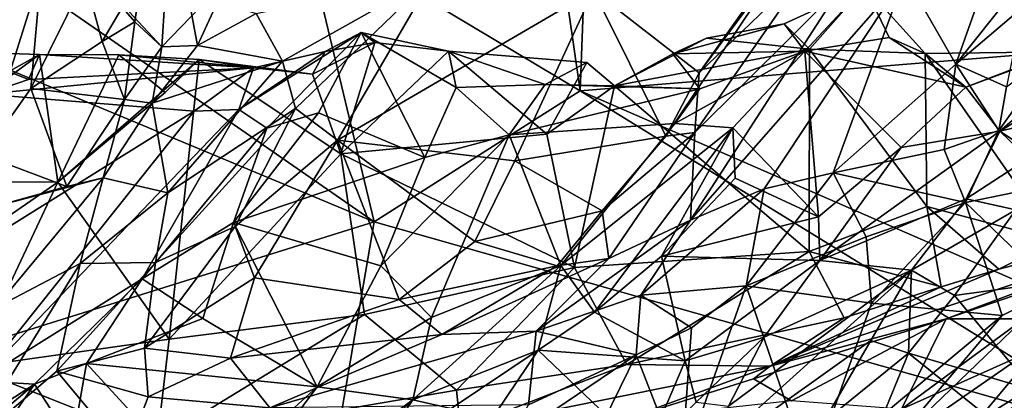
# Model space of a CAD drawing. Extents: x -18.29 to -12.68, y -8.42 to 0.13.
# Drawn here: x -15.01 to -14.13, y -7.84 to -7.5 of the extents above; entities that cross this region are included whole.
import ezdxf

# ---------------------------------------------------------------- set-up
doc = ezdxf.new("R2010")
doc.units = 0
doc.header["$MEASUREMENT"] = 0
doc.layers.add('DEFAULT', color=7, linetype='CONTINUOUS')

msp = doc.modelspace()

# ---------------------------------------------------------------- linework, layer by layer
at = {"layer": 'DEFAULT'}
for points in [[(-13.834947, -7.123521, 11.314682), (-14.498078, -7.207191, 11.308667), (-13.995885, -7.52005, 11.304685)], [(-14.498078, -7.207191, 11.308667), (-14.541995, -7.349928, 11.308339), (-14.511397, -7.56233, 11.300649)], [(-13.995885, -7.52005, 11.304685), (-14.498078, -7.207191, 11.308667), (-14.511397, -7.56233, 11.300649)], [(-14.541995, -7.349928, 11.308339), (-14.757774, -7.414894, 11.302332), (-14.511397, -7.56233, 11.300649)], [(-15.260776, -7.442504, 11.298768), (-14.694668, -7.678791, 11.299), (-15.104021, -7.395022, 11.302449)], [(-15.104021, -7.395022, 11.302449), (-14.694668, -7.678791, 11.299), (-14.757774, -7.414894, 11.302332)], [(-14.694668, -7.678791, 11.299), (-14.511397, -7.56233, 11.300649), (-14.757774, -7.414894, 11.302332)], [(-14.405618, -7.54637, 6.114505), (-14.317106, -7.426125, 5.939267), (-14.435302, -7.602521, 6.168007)], [(-14.435302, -7.602521, 6.168007), (-14.317106, -7.426125, 5.939267), (-14.405618, -7.54637, 6.114505)], [(-14.341949, -7.455885, 5.986873), (-14.317106, -7.426125, 5.939267), (-14.405618, -7.54637, 6.114505)], [(-14.405618, -7.54637, 6.114505), (-14.317106, -7.426125, 5.939267), (-14.341949, -7.455885, 5.986873)], [(-15.092252, -7.549297, 5.991278), (-15.015521, -7.433449, 5.976548), (-14.990681, -7.456925, 6.012359)], [(-14.14192, -7.437791, 6.226187), (-14.177552, -7.538378, 6.345723), (-14.222593, -7.459758, 6.223534)], [(-14.177552, -7.538378, 6.345723), (-14.14192, -7.437791, 6.226187), (-14.126163, -7.47389, 6.301932)], [(-15.260776, -7.442504, 11.298768), (-15.289174, -7.865004, 11.291838), (-14.694668, -7.678791, 11.299)], [(-14.90756, -7.50092, 5.955555), (-14.901436, -7.458567, 5.995867), (-14.953816, -7.447151, 5.976182)], [(-14.880756, -7.48115, 5.891422), (-14.8835, -7.523176, 5.909389), (-14.953816, -7.447151, 5.976182)], [(-14.90756, -7.50092, 5.955555), (-14.953816, -7.447151, 5.976182), (-14.8835, -7.523176, 5.909389)], [(-14.990681, -7.456925, 6.012359), (-15.041881, -7.619481, 6.050157), (-15.092252, -7.549297, 5.991278)], [(-14.999842, -7.560088, 6.041831), (-15.041881, -7.619481, 6.050157), (-14.990681, -7.456925, 6.012359)], [(-14.990681, -7.456925, 6.012359), (-14.951554, -7.462283, 6.037858), (-14.999842, -7.560088, 6.041831)], [(-14.499674, -7.472918, 6.105803), (-14.341949, -7.455885, 5.986873), (-14.405618, -7.54637, 6.114505)], [(-14.405618, -7.54637, 6.114505), (-14.305858, -7.44968, 6.05512), (-14.409604, -7.599328, 6.24145)], [(-14.409604, -7.599328, 6.24145), (-14.305858, -7.44968, 6.05512), (-14.279673, -7.470017, 6.183001)], [(-14.305858, -7.44968, 6.05512), (-14.405618, -7.54637, 6.114505), (-14.341949, -7.455885, 5.986873)], [(-14.93644, -7.518389, 6.002368), (-14.999842, -7.560088, 6.041831), (-14.951554, -7.462283, 6.037858)], [(-14.951554, -7.462283, 6.037858), (-14.901436, -7.458567, 5.995867), (-14.93644, -7.518389, 6.002368)], [(-14.90756, -7.50092, 5.955555), (-14.93644, -7.518389, 6.002368), (-14.901436, -7.458567, 5.995867)], [(-14.8835, -7.523176, 5.909389), (-14.880756, -7.48115, 5.891422), (-14.823721, -7.461174, 5.96034)], [(-14.8835, -7.523176, 5.909389), (-14.823721, -7.461174, 5.96034), (-14.851622, -7.521882, 5.992146)], [(-14.851622, -7.521882, 5.992146), (-14.823721, -7.461174, 5.96034), (-14.860521, -7.473747, 5.997021)], [(-14.776195, -7.535759, 6.089783), (-14.799474, -7.493281, 6.019768), (-14.642539, -7.46045, 6.135359)], [(-14.776195, -7.535759, 6.089783), (-14.642539, -7.46045, 6.135359), (-14.764482, -7.57802, 6.185403)], [(-14.727229, -7.606244, 6.309129), (-14.764482, -7.57802, 6.185403), (-14.642539, -7.46045, 6.135359)], [(-14.499674, -7.472918, 6.105803), (-14.727229, -7.606244, 6.309129), (-14.642539, -7.46045, 6.135359)], [(-14.222593, -7.459758, 6.223534), (-14.413486, -7.6774, 6.428843), (-14.279673, -7.470017, 6.183001)], [(-14.413486, -7.6774, 6.428843), (-14.222593, -7.459758, 6.223534), (-14.347775, -7.64941, 6.439092)], [(-14.286594, -7.63515, 6.444774), (-14.347775, -7.64941, 6.439092), (-14.222593, -7.459758, 6.223534)], [(-14.286594, -7.63515, 6.444774), (-14.222593, -7.459758, 6.223534), (-14.177552, -7.538378, 6.345723)], [(-14.860521, -7.473747, 5.997021), (-14.799474, -7.493281, 6.019768), (-14.851622, -7.521882, 5.992146)], [(-14.56947, -7.624424, 6.259614), (-14.727229, -7.606244, 6.309129), (-14.499674, -7.472918, 6.105803)], [(-14.499674, -7.472918, 6.105803), (-14.435302, -7.602521, 6.168007), (-14.56947, -7.624424, 6.259614)], [(-14.499674, -7.472918, 6.105803), (-14.405618, -7.54637, 6.114505), (-14.435302, -7.602521, 6.168007)], [(-14.279673, -7.470017, 6.183001), (-14.413486, -7.6774, 6.428843), (-14.409604, -7.599328, 6.24145)], [(-14.330256, -7.502752, 9.259746), (-14.311719, -7.527018, 9.167729), (-14.258461, -7.4694, 9.265788)], [(-14.307459, -7.525138, 9.286406), (-14.330256, -7.502752, 9.259746), (-14.258461, -7.4694, 9.265788)], [(-14.236671, -7.514679, 9.219507), (-14.258461, -7.4694, 9.265788), (-14.311719, -7.527018, 9.167729)], [(-14.307459, -7.525138, 9.286406), (-14.258461, -7.4694, 9.265788), (-14.204827, -7.529036, 9.28286)], [(-14.258461, -7.4694, 9.265788), (-14.236671, -7.514679, 9.219507), (-14.204827, -7.529036, 9.28286)], [(-14.126163, -7.47389, 6.301932), (-14.118317, -7.487968, 6.389392), (-14.177552, -7.538378, 6.345723)], [(-14.799474, -7.493281, 6.019768), (-14.776195, -7.535759, 6.089783), (-14.851622, -7.521882, 5.992146)], [(-14.132429, -7.55872, 6.472025), (-14.177552, -7.538378, 6.345723), (-14.118317, -7.487968, 6.389392)], [(-14.90756, -7.50092, 5.955555), (-14.916471, -7.570045, 5.971162), (-14.93644, -7.518389, 6.002368)], [(-14.916471, -7.570045, 5.971162), (-14.90756, -7.50092, 5.955555), (-14.8835, -7.523176, 5.909389)], [(-14.138383, -7.598231, 9.035251), (-14.057769, -7.579168, 9.051171), (-13.967152, -7.493441, 9.216113)], [(-13.967152, -7.493441, 9.216113), (-14.032365, -7.50646, 9.206995), (-14.138383, -7.598231, 9.035251)], [(-14.789961, -7.595575, 9.086703), (-14.706067, -7.510324, 9.21103), (-14.814971, -7.578772, 9.158298)], [(-14.738301, -7.527111, 9.245566), (-14.814971, -7.578772, 9.158298), (-14.706067, -7.510324, 9.21103)], [(-14.789961, -7.595575, 9.086703), (-14.744053, -7.581787, 9.100011), (-14.706067, -7.510324, 9.21103)], [(-14.649708, -7.621591, 9.105827), (-14.706067, -7.510324, 9.21103), (-14.744053, -7.581787, 9.100011)], [(-14.738301, -7.527111, 9.245566), (-14.706067, -7.510324, 9.21103), (-14.694153, -7.519186, 9.28772)], [(-14.649708, -7.621591, 9.105827), (-14.62164, -7.559177, 9.205239), (-14.706067, -7.510324, 9.21103)], [(-14.694153, -7.519186, 9.28772), (-14.706067, -7.510324, 9.21103), (-14.628642, -7.526854, 9.289346)], [(-14.62164, -7.559177, 9.205239), (-14.628642, -7.526854, 9.289346), (-14.706067, -7.510324, 9.21103)], [(-14.429175, -7.529248, 9.272147), (-14.311719, -7.527018, 9.167729), (-14.330256, -7.502752, 9.259746)], [(-14.399197, -7.51537, 9.296629), (-14.429175, -7.529248, 9.272147), (-14.330256, -7.502752, 9.259746)], [(-14.307459, -7.525138, 9.286406), (-14.399197, -7.51537, 9.296629), (-14.330256, -7.502752, 9.259746)], [(-14.138383, -7.598231, 9.035251), (-14.032365, -7.50646, 9.206995), (-14.168521, -7.558923, 9.196115)], [(-14.032365, -7.50646, 9.206995), (-14.084236, -7.527627, 9.286616), (-14.168521, -7.558923, 9.196115)], [(-14.916471, -7.570045, 5.971162), (-14.999842, -7.560088, 6.041831), (-14.93644, -7.518389, 6.002368)], [(-14.749362, -7.547279, 9.284039), (-14.738301, -7.527111, 9.245566), (-14.694153, -7.519186, 9.28772)], [(-14.724391, -7.618349, 9.293086), (-14.749362, -7.547279, 9.284039), (-14.694153, -7.519186, 9.28772)], [(-14.724391, -7.618349, 9.293086), (-14.694153, -7.519186, 9.28772), (-14.628642, -7.526854, 9.289346)], [(-14.481106, -7.557733, 9.288062), (-14.399197, -7.51537, 9.296629), (-14.307459, -7.525138, 9.286406)], [(-14.429175, -7.529248, 9.272147), (-14.399197, -7.51537, 9.296629), (-14.481106, -7.557733, 9.288062)], [(-14.236671, -7.514679, 9.219507), (-14.311719, -7.527018, 9.167729), (-14.168521, -7.558923, 9.196115)], [(-14.168521, -7.558923, 9.196115), (-14.204827, -7.529036, 9.28286), (-14.236671, -7.514679, 9.219507)], [(-14.992301, -7.52977, 9.291307), (-15.193673, -7.642041, 9.297576), (-15.063714, -7.527552, 9.294278)], [(-15.063714, -7.527552, 9.294278), (-15.001863, -7.552107, 9.279604), (-14.992301, -7.52977, 9.291307)], [(-15.063714, -7.527552, 9.294278), (-15.040172, -7.565348, 9.21333), (-14.992301, -7.52977, 9.291307)], [(-15.063714, -7.527552, 9.294278), (-14.992301, -7.52977, 9.291307), (-15.001863, -7.552107, 9.279604)], [(-14.916471, -7.570045, 5.971162), (-14.8835, -7.523176, 5.909389), (-14.892144, -7.573102, 5.961349)], [(-14.776195, -7.535759, 6.089783), (-14.892144, -7.573102, 5.961349), (-14.851622, -7.521882, 5.992146)], [(-14.8835, -7.523176, 5.909389), (-14.851622, -7.521882, 5.992146), (-14.892144, -7.573102, 5.961349)], [(-14.814971, -7.578772, 9.158298), (-14.738301, -7.527111, 9.245566), (-14.801922, -7.54168, 9.280554)], [(-14.738301, -7.527111, 9.245566), (-14.749362, -7.547279, 9.284039), (-14.801922, -7.54168, 9.280554)], [(-14.541179, -7.600684, 9.299886), (-14.724391, -7.618349, 9.293086), (-14.628642, -7.526854, 9.289346)], [(-14.505498, -7.537097, 9.294012), (-14.628642, -7.526854, 9.289346), (-14.542706, -7.556501, 9.236428)], [(-14.542706, -7.556501, 9.236428), (-14.628642, -7.526854, 9.289346), (-14.62164, -7.559177, 9.205239)], [(-14.628642, -7.526854, 9.289346), (-14.505498, -7.537097, 9.294012), (-14.541179, -7.600684, 9.299886)], [(-13.767356, -7.886604, 11.290837), (-13.995885, -7.52005, 11.304685), (-14.511397, -7.56233, 11.300649)], [(-14.481106, -7.557733, 9.288062), (-14.307459, -7.525138, 9.286406), (-14.30795, -7.705274, 9.301925)], [(-14.311719, -7.527018, 9.167729), (-14.429175, -7.529248, 9.272147), (-14.404985, -7.560326, 9.215775)], [(-14.375834, -7.595059, 9.077536), (-14.311719, -7.527018, 9.167729), (-14.427388, -7.591218, 9.145498)], [(-14.311719, -7.527018, 9.167729), (-14.404985, -7.560326, 9.215775), (-14.427388, -7.591218, 9.145498)], [(-14.299684, -7.674479, 8.99834), (-14.311719, -7.527018, 9.167729), (-14.375834, -7.595059, 9.077536)], [(-14.299684, -7.674479, 8.99834), (-14.22596, -7.612708, 9.092552), (-14.311719, -7.527018, 9.167729)], [(-14.311719, -7.527018, 9.167729), (-14.22596, -7.612708, 9.092552), (-14.168521, -7.558923, 9.196115)], [(-14.307459, -7.525138, 9.286406), (-14.20324, -7.665093, 9.299522), (-14.30795, -7.705274, 9.301925)], [(-14.204827, -7.529036, 9.28286), (-14.20324, -7.665093, 9.299522), (-14.307459, -7.525138, 9.286406)], [(-14.084236, -7.527627, 9.286616), (-14.088539, -7.695905, 9.313853), (-14.204827, -7.529036, 9.28286)], [(-14.084236, -7.527627, 9.286616), (-14.204827, -7.529036, 9.28286), (-14.168521, -7.558923, 9.196115)], [(-14.072311, -7.641656, 6.512875), (-14.139132, -7.597669, 6.487782), (-14.087155, -7.524677, 6.549336)], [(-14.087155, -7.524677, 6.549336), (-14.139132, -7.597669, 6.487782), (-14.132429, -7.55872, 6.472025)], [(-14.975836, -7.643479, 9.299172), (-15.193673, -7.642041, 9.297576), (-14.992301, -7.52977, 9.291307)], [(-15.001863, -7.552107, 9.279604), (-14.992301, -7.52977, 9.291307), (-15.040172, -7.565348, 9.21333)], [(-15.001863, -7.552107, 9.279604), (-14.801922, -7.54168, 9.280554), (-14.992301, -7.52977, 9.291307)], [(-14.975836, -7.643479, 9.299172), (-14.992301, -7.52977, 9.291307), (-14.92178, -7.530211, 9.305366)], [(-14.801922, -7.54168, 9.280554), (-14.92178, -7.530211, 9.305366), (-14.992301, -7.52977, 9.291307)], [(-14.975836, -7.643479, 9.299172), (-14.92178, -7.530211, 9.305366), (-14.880358, -7.563825, 9.291791)], [(-14.975836, -7.643479, 9.299172), (-14.850088, -7.534311, 9.298622), (-14.876975, -7.783383, 9.289885)], [(-14.975836, -7.643479, 9.299172), (-14.880358, -7.563825, 9.291791), (-14.850088, -7.534311, 9.298622)], [(-14.92178, -7.530211, 9.305366), (-14.850088, -7.534311, 9.298622), (-14.880358, -7.563825, 9.291791)], [(-14.850088, -7.534311, 9.298622), (-14.92178, -7.530211, 9.305366), (-14.801922, -7.54168, 9.280554)], [(-14.892144, -7.573102, 5.961349), (-14.776195, -7.535759, 6.089783), (-14.87822, -7.653152, 6.09466)], [(-14.87822, -7.653152, 6.09466), (-14.776195, -7.535759, 6.089783), (-14.764482, -7.57802, 6.185403)], [(-14.850088, -7.534311, 9.298622), (-14.724391, -7.618349, 9.293086), (-14.876975, -7.783383, 9.289885)], [(-14.801922, -7.54168, 9.280554), (-14.749362, -7.547279, 9.284039), (-14.850088, -7.534311, 9.298622)], [(-14.850088, -7.534311, 9.298622), (-14.749362, -7.547279, 9.284039), (-14.724391, -7.618349, 9.293086)], [(-14.429175, -7.529248, 9.272147), (-14.481106, -7.557733, 9.288062), (-14.404985, -7.560326, 9.215775)], [(-14.204827, -7.529036, 9.28286), (-14.088539, -7.695905, 9.313853), (-14.20324, -7.665093, 9.299522)], [(-15.001863, -7.552107, 9.279604), (-15.040172, -7.565348, 9.21333), (-14.801922, -7.54168, 9.280554)], [(-14.854661, -7.580358, 9.178822), (-14.801922, -7.54168, 9.280554), (-15.040172, -7.565348, 9.21333)], [(-14.814971, -7.578772, 9.158298), (-14.801922, -7.54168, 9.280554), (-14.854661, -7.580358, 9.178822)], [(-14.505498, -7.537097, 9.294012), (-14.542706, -7.556501, 9.236428), (-14.481106, -7.557733, 9.288062)], [(-14.505498, -7.537097, 9.294012), (-14.481106, -7.557733, 9.288062), (-14.541179, -7.600684, 9.299886)], [(-14.187881, -7.614505, 6.424977), (-14.286594, -7.63515, 6.444774), (-14.177552, -7.538378, 6.345723)], [(-14.177552, -7.538378, 6.345723), (-14.139132, -7.597669, 6.487782), (-14.187881, -7.614505, 6.424977)], [(-14.139132, -7.597669, 6.487782), (-14.177552, -7.538378, 6.345723), (-14.132429, -7.55872, 6.472025)], [(-14.405618, -7.54637, 6.114505), (-14.409604, -7.599328, 6.24145), (-14.435302, -7.602521, 6.168007)], [(-14.999842, -7.560088, 6.041831), (-14.968002, -7.647422, 6.042798), (-15.041881, -7.619481, 6.050157)], [(-14.916471, -7.570045, 5.971162), (-14.968002, -7.647422, 6.042798), (-14.999842, -7.560088, 6.041831)], [(-14.694668, -7.678791, 11.299), (-14.004821, -7.875037, 11.293987), (-14.511397, -7.56233, 11.300649)], [(-14.649708, -7.621591, 9.105827), (-14.574548, -7.601346, 9.152359), (-14.62164, -7.559177, 9.205239)], [(-14.62164, -7.559177, 9.205239), (-14.574548, -7.601346, 9.152359), (-14.542706, -7.556501, 9.236428)], [(-14.574548, -7.601346, 9.152359), (-14.404985, -7.560326, 9.215775), (-14.542706, -7.556501, 9.236428)], [(-14.574548, -7.601346, 9.152359), (-14.427388, -7.591218, 9.145498), (-14.404985, -7.560326, 9.215775)], [(-14.481106, -7.557733, 9.288062), (-14.542706, -7.556501, 9.236428), (-14.404985, -7.560326, 9.215775)], [(-14.481106, -7.557733, 9.288062), (-14.516599, -7.719446, 9.293151), (-14.541179, -7.600684, 9.299886)], [(-14.481106, -7.557733, 9.288062), (-14.30795, -7.705274, 9.301925), (-14.516599, -7.719446, 9.293151)], [(-14.004821, -7.875037, 11.293987), (-13.767356, -7.886604, 11.290837), (-14.511397, -7.56233, 11.300649)], [(-14.168521, -7.558923, 9.196115), (-14.22596, -7.612708, 9.092552), (-14.138383, -7.598231, 9.035251)], [(-15.040172, -7.565348, 9.21333), (-15.091458, -7.728087, 8.993834), (-14.854661, -7.580358, 9.178822)], [(-14.968002, -7.647422, 6.042798), (-14.916471, -7.570045, 5.971162), (-14.935684, -7.639781, 6.022733)], [(-14.916471, -7.570045, 5.971162), (-14.892144, -7.573102, 5.961349), (-14.935684, -7.639781, 6.022733)], [(-15.046131, -7.820314, 8.865001), (-14.854661, -7.580358, 9.178822), (-15.091458, -7.728087, 8.993834)], [(-15.046131, -7.820314, 8.865001), (-14.900831, -7.729713, 8.927028), (-14.814971, -7.578772, 9.158298)], [(-14.854661, -7.580358, 9.178822), (-15.046131, -7.820314, 8.865001), (-14.814971, -7.578772, 9.158298)], [(-14.935684, -7.639781, 6.022733), (-14.892144, -7.573102, 5.961349), (-14.87822, -7.653152, 6.09466)], [(-14.900831, -7.729713, 8.927028), (-14.789961, -7.595575, 9.086703), (-14.814971, -7.578772, 9.158298)], [(-14.818114, -7.683084, 6.341051), (-14.8891, -7.714959, 6.224055), (-14.764482, -7.57802, 6.185403)], [(-14.87822, -7.653152, 6.09466), (-14.764482, -7.57802, 6.185403), (-14.8891, -7.714959, 6.224055)], [(-14.727229, -7.606244, 6.309129), (-14.818114, -7.683084, 6.341051), (-14.764482, -7.57802, 6.185403)], [(-14.11315, -7.622366, 8.949821), (-14.057769, -7.579168, 9.051171), (-14.138383, -7.598231, 9.035251)], [(-14.744053, -7.581787, 9.100011), (-14.789961, -7.595575, 9.086703), (-14.819757, -7.679376, 8.970028)], [(-14.744053, -7.581787, 9.100011), (-14.819757, -7.679376, 8.970028), (-14.649708, -7.621591, 9.105827)], [(-14.819757, -7.679376, 8.970028), (-14.789961, -7.595575, 9.086703), (-14.900831, -7.729713, 8.927028)], [(-14.574548, -7.601346, 9.152359), (-14.528674, -7.717874, 8.983779), (-14.427388, -7.591218, 9.145498)], [(-14.375834, -7.595059, 9.077536), (-14.427388, -7.591218, 9.145498), (-14.528674, -7.717874, 8.983779)], [(-14.498787, -7.759297, 8.854989), (-14.375834, -7.595059, 9.077536), (-14.528674, -7.717874, 8.983779)], [(-14.375834, -7.595059, 9.077536), (-14.498787, -7.759297, 8.854989), (-14.439182, -7.70948, 8.917948)], [(-14.439182, -7.70948, 8.917948), (-14.373703, -7.640088, 9.007714), (-14.375834, -7.595059, 9.077536)], [(-14.299684, -7.674479, 8.99834), (-14.375834, -7.595059, 9.077536), (-14.373703, -7.640088, 9.007714)], [(-14.168418, -7.658263, 8.893554), (-14.138383, -7.598231, 9.035251), (-14.2984, -7.713311, 8.939519)], [(-14.2984, -7.713311, 8.939519), (-14.138383, -7.598231, 9.035251), (-14.22596, -7.612708, 9.092552)], [(-14.187881, -7.614505, 6.424977), (-14.139132, -7.597669, 6.487782), (-14.168912, -7.66153, 6.48848)], [(-14.072311, -7.641656, 6.512875), (-14.168912, -7.66153, 6.48848), (-14.139132, -7.597669, 6.487782)], [(-14.11315, -7.622366, 8.949821), (-14.138383, -7.598231, 9.035251), (-14.168418, -7.658263, 8.893554)], [(-14.727229, -7.606244, 6.309129), (-14.801132, -7.728661, 6.457473), (-14.818114, -7.683084, 6.341051)], [(-14.727229, -7.606244, 6.309129), (-14.672273, -7.748148, 6.441353), (-14.801132, -7.728661, 6.457473)], [(-14.56947, -7.624424, 6.259614), (-14.605057, -7.696323, 6.35203), (-14.727229, -7.606244, 6.309129)], [(-14.605057, -7.696323, 6.35203), (-14.672273, -7.748148, 6.441353), (-14.727229, -7.606244, 6.309129)], [(-14.724391, -7.618349, 9.293086), (-14.541179, -7.600684, 9.299886), (-14.516599, -7.719446, 9.293151)], [(-14.64362, -7.764163, 8.929601), (-14.574548, -7.601346, 9.152359), (-14.688803, -7.718064, 8.978196)], [(-14.574548, -7.601346, 9.152359), (-14.649708, -7.621591, 9.105827), (-14.688803, -7.718064, 8.978196)], [(-14.528674, -7.717874, 8.983779), (-14.574548, -7.601346, 9.152359), (-14.64362, -7.764163, 8.929601)], [(-14.56947, -7.624424, 6.259614), (-14.435302, -7.602521, 6.168007), (-14.492032, -7.669017, 6.2565)], [(-14.492032, -7.669017, 6.2565), (-14.435302, -7.602521, 6.168007), (-14.409604, -7.599328, 6.24145)], [(-14.486072, -7.711594, 6.372673), (-14.492032, -7.669017, 6.2565), (-14.409604, -7.599328, 6.24145)], [(-14.409604, -7.599328, 6.24145), (-14.413486, -7.6774, 6.428843), (-14.486072, -7.711594, 6.372673)], [(-14.22596, -7.612708, 9.092552), (-14.299684, -7.674479, 8.99834), (-14.2984, -7.713311, 8.939519)], [(-14.286594, -7.63515, 6.444774), (-14.187881, -7.614505, 6.424977), (-14.168912, -7.66153, 6.48848)], [(-15.041881, -7.619481, 6.050157), (-14.968002, -7.647422, 6.042798), (-15.050629, -7.67031, 6.091402)], [(-14.703322, -7.761495, 9.29459), (-14.876975, -7.783383, 9.289885), (-14.724391, -7.618349, 9.293086)], [(-14.688803, -7.718064, 8.978196), (-14.649708, -7.621591, 9.105827), (-14.819757, -7.679376, 8.970028)], [(-14.703322, -7.761495, 9.29459), (-14.724391, -7.618349, 9.293086), (-14.516599, -7.719446, 9.293151)], [(-14.56947, -7.624424, 6.259614), (-14.492032, -7.669017, 6.2565), (-14.605057, -7.696323, 6.35203)], [(-14.168418, -7.658263, 8.893554), (-14.124042, -7.668071, 8.866748), (-14.11315, -7.622366, 8.949821)], [(-15.193673, -7.642041, 9.297576), (-14.975836, -7.643479, 9.299172), (-15.235951, -7.823489, 9.286422)], [(-15.031769, -7.755672, 6.216416), (-15.050629, -7.67031, 6.091402), (-14.935684, -7.639781, 6.022733)], [(-14.935684, -7.639781, 6.022733), (-15.050629, -7.67031, 6.091402), (-14.968002, -7.647422, 6.042798)], [(-14.935684, -7.639781, 6.022733), (-14.95612, -7.71594, 6.151564), (-15.031769, -7.755672, 6.216416)], [(-14.935684, -7.639781, 6.022733), (-14.87822, -7.653152, 6.09466), (-14.95612, -7.71594, 6.151564)], [(-14.439182, -7.70948, 8.917948), (-14.299684, -7.674479, 8.99834), (-14.373703, -7.640088, 9.007714)], [(-14.364028, -7.735792, 6.579044), (-14.347775, -7.64941, 6.439092), (-14.286594, -7.63515, 6.444774)], [(-14.257203, -7.692204, 6.515109), (-14.364028, -7.735792, 6.579044), (-14.286594, -7.63515, 6.444774)], [(-14.168912, -7.66153, 6.48848), (-14.257203, -7.692204, 6.515109), (-14.286594, -7.63515, 6.444774)], [(-14.089084, -7.738509, 6.510678), (-14.168912, -7.66153, 6.48848), (-14.072311, -7.641656, 6.512875)], [(-14.975836, -7.643479, 9.299172), (-15.053514, -7.808319, 9.285185), (-15.235951, -7.823489, 9.286422)], [(-14.975836, -7.643479, 9.299172), (-14.876975, -7.783383, 9.289885), (-15.053514, -7.808319, 9.285185)], [(-14.364028, -7.735792, 6.579044), (-14.45747, -7.744184, 6.562261), (-14.347775, -7.64941, 6.439092)], [(-14.45747, -7.744184, 6.562261), (-14.413486, -7.6774, 6.428843), (-14.347775, -7.64941, 6.439092)], [(-14.8891, -7.714959, 6.224055), (-14.95612, -7.71594, 6.151564), (-14.87822, -7.653152, 6.09466)], [(-14.168418, -7.658263, 8.893554), (-14.2984, -7.713311, 8.939519), (-14.216778, -7.721844, 8.732366)], [(-14.216778, -7.721844, 8.732366), (-14.124042, -7.668071, 8.866748), (-14.168418, -7.658263, 8.893554)], [(-13.907235, -7.660268, 9.387589), (-14.186208, -7.765083, 9.539935), (-14.342699, -7.807357, 9.386743)], [(-14.139151, -7.720956, 9.333793), (-13.907235, -7.660268, 9.387589), (-14.342699, -7.807357, 9.386743)], [(-14.30795, -7.705274, 9.301925), (-14.20324, -7.665093, 9.299522), (-14.190416, -7.736844, 9.314291)], [(-14.257203, -7.692204, 6.515109), (-14.168912, -7.66153, 6.48848), (-14.252342, -7.751339, 6.536451)], [(-14.252342, -7.751339, 6.536451), (-14.168912, -7.66153, 6.48848), (-14.136366, -7.762346, 6.51523)], [(-14.124042, -7.668071, 8.866748), (-14.216778, -7.721844, 8.732366), (-14.178557, -7.744396, 8.677973)], [(-14.20324, -7.665093, 9.299522), (-14.088539, -7.695905, 9.313853), (-14.139151, -7.720956, 9.333793)], [(-14.190416, -7.736844, 9.314291), (-14.20324, -7.665093, 9.299522), (-14.139151, -7.720956, 9.333793)], [(-13.964943, -7.689301, 9.527293), (-14.186208, -7.765083, 9.539935), (-13.907235, -7.660268, 9.387589)], [(-14.124042, -7.668071, 8.866748), (-14.178557, -7.744396, 8.677973), (-14.055678, -7.727468, 8.815599)], [(-14.136366, -7.762346, 6.51523), (-14.168912, -7.66153, 6.48848), (-14.089084, -7.738509, 6.510678)], [(-14.088539, -7.695905, 9.313853), (-13.907235, -7.660268, 9.387589), (-14.139151, -7.720956, 9.333793)], [(-14.605057, -7.696323, 6.35203), (-14.492032, -7.669017, 6.2565), (-14.532055, -7.718116, 6.353949)], [(-14.486072, -7.711594, 6.372673), (-14.532055, -7.718116, 6.353949), (-14.492032, -7.669017, 6.2565)], [(-14.2984, -7.713311, 8.939519), (-14.299684, -7.674479, 8.99834), (-14.439182, -7.70948, 8.917948)], [(-14.732937, -7.902573, 11.294115), (-14.694668, -7.678791, 11.299), (-15.289174, -7.865004, 11.291838)], [(-14.900831, -7.729713, 8.927028), (-14.846861, -7.764939, 8.87566), (-14.819757, -7.679376, 8.970028)], [(-14.898906, -7.791459, 6.434619), (-14.818114, -7.683084, 6.341051), (-14.801132, -7.728661, 6.457473)], [(-14.818114, -7.683084, 6.341051), (-14.898906, -7.791459, 6.434619), (-14.8891, -7.714959, 6.224055)], [(-14.745377, -7.825706, 8.848638), (-14.819757, -7.679376, 8.970028), (-14.846861, -7.764939, 8.87566)], [(-14.688803, -7.718064, 8.978196), (-14.819757, -7.679376, 8.970028), (-14.745377, -7.825706, 8.848638)], [(-14.004821, -7.875037, 11.293987), (-14.694668, -7.678791, 11.299), (-14.732937, -7.902573, 11.294115)], [(-14.413486, -7.6774, 6.428843), (-14.550467, -7.776275, 6.563665), (-14.486072, -7.711594, 6.372673)], [(-14.550467, -7.776275, 6.563665), (-14.413486, -7.6774, 6.428843), (-14.45747, -7.744184, 6.562261)], [(-14.252342, -7.751339, 6.536451), (-14.364028, -7.735792, 6.579044), (-14.257203, -7.692204, 6.515109)], [(-14.117175, -7.765101, 9.595467), (-14.186208, -7.765083, 9.539935), (-13.964943, -7.689301, 9.527293)], [(-14.532055, -7.718116, 6.353949), (-14.672273, -7.748148, 6.441353), (-14.605057, -7.696323, 6.35203)], [(-14.486072, -7.711594, 6.372673), (-14.550467, -7.776275, 6.563665), (-14.634408, -7.779058, 6.504449)], [(-14.532055, -7.718116, 6.353949), (-14.486072, -7.711594, 6.372673), (-14.634408, -7.779058, 6.504449)], [(-14.516599, -7.719446, 9.293151), (-14.30795, -7.705274, 9.301925), (-14.469925, -7.80593, 9.308452)], [(-14.498787, -7.759297, 8.854989), (-14.418204, -7.802543, 8.815755), (-14.439182, -7.70948, 8.917948)], [(-14.276766, -7.764188, 9.323394), (-14.469925, -7.80593, 9.308452), (-14.30795, -7.705274, 9.301925)], [(-14.2984, -7.713311, 8.939519), (-14.439182, -7.70948, 8.917948), (-14.418204, -7.802543, 8.815755)], [(-14.30795, -7.705274, 9.301925), (-14.190416, -7.736844, 9.314291), (-14.276766, -7.764188, 9.323394)], [(-15.056954, -7.880011, 6.500176), (-15.031769, -7.755672, 6.216416), (-14.95612, -7.71594, 6.151564)], [(-14.95612, -7.71594, 6.151564), (-14.976694, -7.811731, 6.37771), (-15.056954, -7.880011, 6.500176)], [(-14.976694, -7.811731, 6.37771), (-14.95612, -7.71594, 6.151564), (-14.8891, -7.714959, 6.224055)], [(-14.898906, -7.791459, 6.434619), (-14.976694, -7.811731, 6.37771), (-14.8891, -7.714959, 6.224055)], [(-14.688803, -7.718064, 8.978196), (-14.745377, -7.825706, 8.848638), (-14.64362, -7.764163, 8.929601)], [(-14.516599, -7.719446, 9.293151), (-14.621531, -7.828818, 9.299315), (-14.703322, -7.761495, 9.29459)], [(-14.634408, -7.779058, 6.504449), (-14.672273, -7.748148, 6.441353), (-14.532055, -7.718116, 6.353949)], [(-14.66021, -7.837406, 8.823395), (-14.548949, -7.793043, 8.789898), (-14.528674, -7.717874, 8.983779)], [(-14.64362, -7.764163, 8.929601), (-14.66021, -7.837406, 8.823395), (-14.528674, -7.717874, 8.983779)], [(-14.469925, -7.80593, 9.308452), (-14.621531, -7.828818, 9.299315), (-14.516599, -7.719446, 9.293151)], [(-14.548949, -7.793043, 8.789898), (-14.498787, -7.759297, 8.854989), (-14.528674, -7.717874, 8.983779)], [(-14.348041, -7.781471, 8.829338), (-14.2984, -7.713311, 8.939519), (-14.418204, -7.802543, 8.815755)], [(-14.2984, -7.713311, 8.939519), (-14.348041, -7.781471, 8.829338), (-14.216778, -7.721844, 8.732366)], [(-14.898906, -7.791459, 6.434619), (-14.801132, -7.728661, 6.457473), (-14.822408, -7.800345, 6.533773)], [(-14.801132, -7.728661, 6.457473), (-14.672273, -7.748148, 6.441353), (-14.822408, -7.800345, 6.533773)], [(-14.216778, -7.721844, 8.732366), (-14.379561, -7.842903, 8.699814), (-14.412268, -7.898118, 8.521571)], [(-14.216778, -7.721844, 8.732366), (-14.412268, -7.898118, 8.521571), (-14.25292, -7.784451, 8.564296)], [(-14.379561, -7.842903, 8.699814), (-14.216778, -7.721844, 8.732366), (-14.348041, -7.781471, 8.829338)], [(-14.139151, -7.720956, 9.333793), (-14.342699, -7.807357, 9.386743), (-14.190416, -7.736844, 9.314291)], [(-14.219611, -7.795825, 8.516889), (-14.216778, -7.721844, 8.732366), (-14.25292, -7.784451, 8.564296)], [(-14.178557, -7.744396, 8.677973), (-14.216778, -7.721844, 8.732366), (-14.219611, -7.795825, 8.516889)], [(-14.178557, -7.744396, 8.677973), (-14.108796, -7.828808, 8.622811), (-14.055678, -7.727468, 8.815599)], [(-15.046131, -7.820314, 8.865001), (-14.996721, -7.823449, 8.789998), (-14.900831, -7.729713, 8.927028)], [(-14.996721, -7.823449, 8.789998), (-14.950533, -7.805013, 8.80092), (-14.900831, -7.729713, 8.927028)], [(-14.846861, -7.764939, 8.87566), (-14.900831, -7.729713, 8.927028), (-14.950533, -7.805013, 8.80092)], [(-14.45747, -7.744184, 6.562261), (-14.364028, -7.735792, 6.579044), (-14.412517, -7.773352, 6.636064)], [(-14.421755, -7.900245, 6.659966), (-14.364028, -7.735792, 6.579044), (-14.306689, -7.90449, 6.584655)], [(-14.421755, -7.900245, 6.659966), (-14.412517, -7.773352, 6.636064), (-14.364028, -7.735792, 6.579044)], [(-14.252342, -7.751339, 6.536451), (-14.306689, -7.90449, 6.584655), (-14.364028, -7.735792, 6.579044)], [(-14.276766, -7.764188, 9.323394), (-14.190416, -7.736844, 9.314291), (-14.342699, -7.807357, 9.386743)], [(-14.45747, -7.744184, 6.562261), (-14.461825, -7.797118, 6.674564), (-14.550467, -7.776275, 6.563665)], [(-14.45747, -7.744184, 6.562261), (-14.412517, -7.773352, 6.636064), (-14.461825, -7.797118, 6.674564)], [(-14.089084, -7.738509, 6.510678), (-14.099086, -7.784843, 6.623013), (-14.236213, -7.880029, 6.627709)], [(-14.136366, -7.762346, 6.51523), (-14.089084, -7.738509, 6.510678), (-14.236213, -7.880029, 6.627709)], [(-13.993103, -7.879137, 9.731724), (-14.225693, -7.845643, 9.649353), (-14.0012, -7.744961, 9.628774)], [(-14.225693, -7.845643, 9.649353), (-14.117175, -7.765101, 9.595467), (-14.0012, -7.744961, 9.628774)], [(-14.219611, -7.795825, 8.516889), (-14.108796, -7.828808, 8.622811), (-14.178557, -7.744396, 8.677973)], [(-14.822408, -7.800345, 6.533773), (-14.672273, -7.748148, 6.441353), (-14.634408, -7.779058, 6.504449)], [(-14.306689, -7.90449, 6.584655), (-14.252342, -7.751339, 6.536451), (-14.136366, -7.762346, 6.51523)], [(-14.703322, -7.761495, 9.29459), (-14.621531, -7.828818, 9.299315), (-14.887412, -7.874187, 9.304457)], [(-14.887412, -7.874187, 9.304457), (-14.876975, -7.783383, 9.289885), (-14.703322, -7.761495, 9.29459)], [(-14.745377, -7.825706, 8.848638), (-14.66021, -7.837406, 8.823395), (-14.64362, -7.764163, 8.929601)], [(-14.548949, -7.793043, 8.789898), (-14.418204, -7.802543, 8.815755), (-14.498787, -7.759297, 8.854989)], [(-14.469925, -7.80593, 9.308452), (-14.276766, -7.764188, 9.323394), (-14.342699, -7.807357, 9.386743)], [(-14.306689, -7.90449, 6.584655), (-14.136366, -7.762346, 6.51523), (-14.236213, -7.880029, 6.627709)], [(-14.172271, -7.892225, 7.207972), (-14.269821, -7.942841, 7.10133), (-14.008199, -7.76192, 6.826083)], [(-14.008199, -7.76192, 6.826083), (-14.269821, -7.942841, 7.10133), (-14.159409, -7.857277, 6.889924)], [(-14.016435, -7.767825, 7.04078), (-14.172271, -7.892225, 7.207972), (-14.008199, -7.76192, 6.826083)], [(-14.008199, -7.76192, 6.826083), (-14.159409, -7.857277, 6.889924), (-14.099086, -7.784843, 6.623013)], [(-14.846861, -7.764939, 8.87566), (-14.950533, -7.805013, 8.80092), (-14.745377, -7.825706, 8.848638)], [(-14.421755, -7.900245, 6.659966), (-14.461825, -7.797118, 6.674564), (-14.412517, -7.773352, 6.636064)], [(-14.186208, -7.765083, 9.539935), (-14.323585, -7.838128, 9.602244), (-14.357331, -7.818715, 9.514992)], [(-14.342699, -7.807357, 9.386743), (-14.186208, -7.765083, 9.539935), (-14.357331, -7.818715, 9.514992)], [(-14.323585, -7.838128, 9.602244), (-14.186208, -7.765083, 9.539935), (-14.225693, -7.845643, 9.649353)], [(-14.186208, -7.765083, 9.539935), (-14.117175, -7.765101, 9.595467), (-14.225693, -7.845643, 9.649353)], [(-14.016435, -7.767825, 7.04078), (-14.121135, -7.853311, 7.318087), (-14.172271, -7.892225, 7.207972)], [(-14.787353, -7.844556, 6.627813), (-14.822408, -7.800345, 6.533773), (-14.634408, -7.779058, 6.504449)], [(-14.557428, -7.841805, 6.775185), (-14.787353, -7.844556, 6.627813), (-14.550467, -7.776275, 6.563665)], [(-14.550467, -7.776275, 6.563665), (-14.787353, -7.844556, 6.627813), (-14.634408, -7.779058, 6.504449)], [(-14.550467, -7.776275, 6.563665), (-14.461825, -7.797118, 6.674564), (-14.557428, -7.841805, 6.775185)], [(-14.418204, -7.802543, 8.815755), (-14.408302, -7.839416, 8.769498), (-14.348041, -7.781471, 8.829338)], [(-14.348041, -7.781471, 8.829338), (-14.408302, -7.839416, 8.769498), (-14.379561, -7.842903, 8.699814)], [(-14.887412, -7.874187, 9.304457), (-15.053514, -7.808319, 9.285185), (-14.876975, -7.783383, 9.289885)], [(-14.412268, -7.898118, 8.521571), (-14.295176, -7.857178, 8.398569), (-14.25292, -7.784451, 8.564296)], [(-14.295176, -7.857178, 8.398569), (-14.219611, -7.795825, 8.516889), (-14.25292, -7.784451, 8.564296)], [(-14.159409, -7.857277, 6.889924), (-14.236213, -7.880029, 6.627709), (-14.099086, -7.784843, 6.623013)], [(-14.976694, -7.811731, 6.37771), (-14.898906, -7.791459, 6.434619), (-14.895482, -7.834753, 6.537431)], [(-14.895482, -7.834753, 6.537431), (-14.898906, -7.791459, 6.434619), (-14.822408, -7.800345, 6.533773)], [(-14.66021, -7.837406, 8.823395), (-14.626287, -7.84514, 8.721189), (-14.548949, -7.793043, 8.789898)], [(-14.626287, -7.84514, 8.721189), (-14.586644, -7.849556, 8.705677), (-14.548949, -7.793043, 8.789898)], [(-14.453226, -7.884907, 8.721038), (-14.548949, -7.793043, 8.789898), (-14.586644, -7.849556, 8.705677)], [(-14.57614, -7.874805, 6.83834), (-14.557428, -7.841805, 6.775185), (-14.461825, -7.797118, 6.674564)], [(-14.497533, -7.870427, 6.755011), (-14.57614, -7.874805, 6.83834), (-14.461825, -7.797118, 6.674564)], [(-14.418204, -7.802543, 8.815755), (-14.548949, -7.793043, 8.789898), (-14.453226, -7.884907, 8.721038)], [(-14.497533, -7.870427, 6.755011), (-14.461825, -7.797118, 6.674564), (-14.421755, -7.900245, 6.659966)], [(-14.249084, -7.868282, 8.311652), (-14.219611, -7.795825, 8.516889), (-14.295176, -7.857178, 8.398569)], [(-14.219611, -7.795825, 8.516889), (-14.249084, -7.868282, 8.311652), (-14.087501, -7.902112, 8.50416)], [(-14.219611, -7.795825, 8.516889), (-14.087501, -7.902112, 8.50416), (-14.108796, -7.828808, 8.622811)], [(-15.093913, -7.895394, 9.305102), (-15.053514, -7.808319, 9.285185), (-14.887412, -7.874187, 9.304457)], [(-14.996721, -7.823449, 8.789998), (-14.962843, -7.8757, 8.713679), (-14.950533, -7.805013, 8.80092)], [(-14.962843, -7.8757, 8.713679), (-14.846662, -7.918239, 8.716688), (-14.950533, -7.805013, 8.80092)], [(-14.745377, -7.825706, 8.848638), (-14.950533, -7.805013, 8.80092), (-14.846662, -7.918239, 8.716688)], [(-14.895482, -7.834753, 6.537431), (-14.822408, -7.800345, 6.533773), (-14.787353, -7.844556, 6.627813)], [(-14.469925, -7.80593, 9.308452), (-14.617794, -7.863074, 9.383041), (-14.621531, -7.828818, 9.299315)], [(-14.469925, -7.80593, 9.308452), (-14.342699, -7.807357, 9.386743), (-14.617794, -7.863074, 9.383041)], [(-14.617794, -7.863074, 9.383041), (-14.342699, -7.807357, 9.386743), (-14.470006, -7.854214, 9.538563)], [(-14.470006, -7.854214, 9.538563), (-14.342699, -7.807357, 9.386743), (-14.357331, -7.818715, 9.514992)], [(-14.418204, -7.802543, 8.815755), (-14.453226, -7.884907, 8.721038), (-14.408302, -7.839416, 8.769498)], [(-14.976694, -7.811731, 6.37771), (-14.914997, -7.886073, 6.651455), (-15.056954, -7.880011, 6.500176)], [(-14.914997, -7.886073, 6.651455), (-14.976694, -7.811731, 6.37771), (-14.895482, -7.834753, 6.537431)], [(-14.996721, -7.823449, 8.789998), (-15.046131, -7.820314, 8.865001), (-15.166405, -7.933687, 8.689097)], [(-15.166405, -7.933687, 8.689097), (-15.133097, -7.940054, 8.60773), (-14.996721, -7.823449, 8.789998)], [(-15.133097, -7.940054, 8.60773), (-15.073623, -7.935213, 8.587919), (-14.996721, -7.823449, 8.789998)], [(-14.996721, -7.823449, 8.789998), (-15.073623, -7.935213, 8.587919), (-14.962843, -7.8757, 8.713679)], [(-14.745377, -7.825706, 8.848638), (-14.865978, -7.987869, 8.621445), (-14.66021, -7.837406, 8.823395)], [(-14.745377, -7.825706, 8.848638), (-14.846662, -7.918239, 8.716688), (-14.865978, -7.987869, 8.621445)], [(-14.323585, -7.838128, 9.602244), (-14.470006, -7.854214, 9.538563), (-14.357331, -7.818715, 9.514992)], [(-14.621531, -7.828818, 9.299315), (-14.617794, -7.863074, 9.383041), (-14.887412, -7.874187, 9.304457)], [(-14.895482, -7.834753, 6.537431), (-14.787353, -7.844556, 6.627813), (-14.914997, -7.886073, 6.651455)], [(-14.821943, -7.992315, 8.569961), (-14.66021, -7.837406, 8.823395), (-14.865978, -7.987869, 8.621445)], [(-14.730051, -7.940444, 8.54989), (-14.66021, -7.837406, 8.823395), (-14.821943, -7.992315, 8.569961)], [(-14.626287, -7.84514, 8.721189), (-14.66021, -7.837406, 8.823395), (-14.730051, -7.940444, 8.54989)]]:
    msp.add_3dface(points, dxfattribs=at)

doc.saveas('drawing.dxf')
